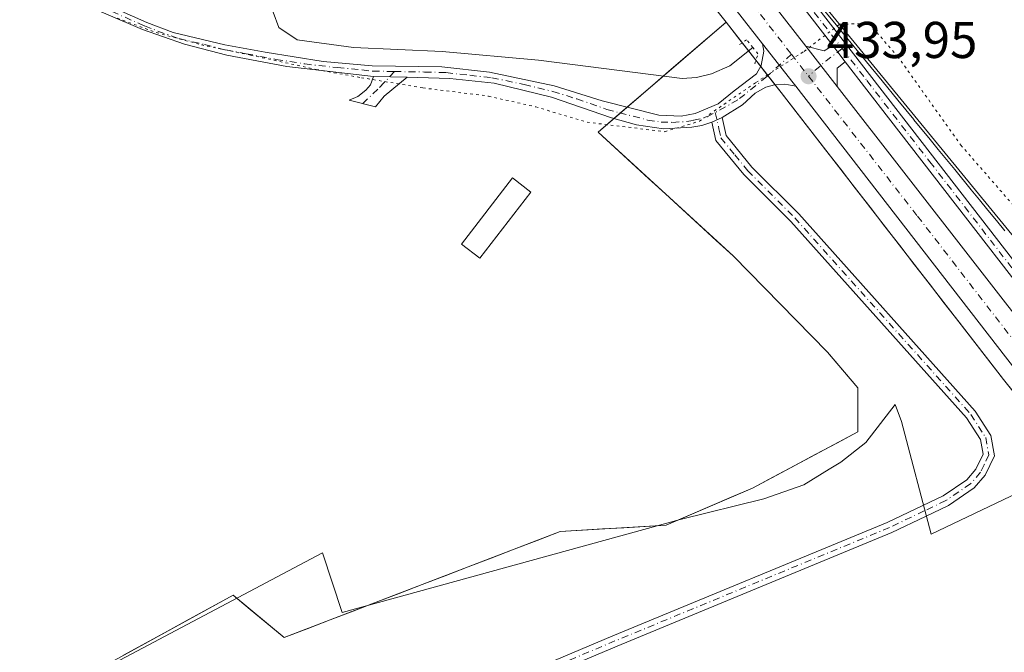
# Model space of a CAD drawing. Units: metres. Extents: x 638242 to 641702, y 4725187 to 4727569.
# Drawn here: x 638778 to 638969, y 4727188 to 4727310 of the extents above; entities that cross this region are included whole.
import ezdxf

# ---------------------------------------------------------------- set-up
doc = ezdxf.new("R2010")
doc.units = ezdxf.units.M
doc.header["$MEASUREMENT"] = 0
doc.linetypes.add('DGN Style 4', pattern=[2.6384748266838614, 1.318413404963828, -0.6592067024819142, 0.001648016756204785, -0.6592067024819142])
doc.linetypes.add('DGN Style 5', pattern=[1.1536117293433497, 0.4944050268614355, -0.6592067024819142])
for name, color, linetype, lineweight in [('Arbolado forestal CxS', 92, 'Continuous', 0), ('Camino Cxs', 7, 'Continuous', 0), ('Camino eje', 30, 'DGN Style 4', 13), ('Carretera de calzada única Cxs', 7, 'Continuous', 13), ('Carretera de calzada única eje', 7, 'DGN Style 4', 0), ('Corriente natural lineal', 142, 'Continuous', 13), ('Cultivos herbáceos CxS', 92, 'Continuous', 0), ('Edificación ligera Cxs', 1, 'Continuous', 0), ('Espacio natural protegido', 121, 'Continuous', 13), ('Espacio natural protegido CxS', 121, 'Continuous', 0), ('Núcleo urbano CxS', 7, 'Continuous', 0), ('Puente lineal', 2, 'DGN Style 5', 0), ('Punto de cota en terreno', 7, 'Continuous', 0), ('Roquedo CxS', 135, 'Continuous', 0), ('Rótulo de punto de cota en terreno', 7, 'Continuous', 0), ('Vía pecuaria eje', 92, 'DGN Style 5', 0)]:
    doc.layers.add(name, color=color, linetype=linetype, lineweight=lineweight)
doc.styles.add('Style-Arial', font='txt')

# ---------------------------------------------------------------- blocks, each defined once
blk = doc.blocks.new('*U6')
at = {"layer": 'Cultivos herbáceos CxS', "color": 92, "linetype": 'Continuous', "lineweight": 0}
blk.add_polyline3d([(638910.0565, 4727316.100500001, 433.2409000000043), (638914.9181000004, 4727309.8848, 433.1772000000056), (638890.1315000001, 4727288.598099999, 432.616399999999), (638916.2653000001, 4727264.647299999, 432.3730000000069), (638934.5069000004, 4727246.023499999, 431.9989999999962), (638940.3909, 4727239.093699999, 432.0249999999942), (638940.3907000005, 4727230.5757, 431.954700000002), (638920.0494999997, 4727219.692100001, 431.8463999999949), (638903.3529000003, 4727212.4977, 431.7657999999938), (638882.8113000002, 4727211.2654, 431.5500999999931), (638829.4029000001, 4727190.725000001, 431.5632000000041), (638819.5433, 4727198.941500001, 431.3359000000055), (638781.3356999997, 4727177.9902, 431.3092999999935), (638759.1505000005, 4727166.8981, 431.1875)], dxfattribs=at)
blk = doc.blocks.new('*U9')
at = {"layer": 'Núcleo urbano CxS', "color": 7, "linetype": 'Continuous', "lineweight": 0}
for points in [[(638987.1596999997, 4727217.6237, 434.1343000000052), (638968.6250999998, 4727240.681700001, 433.7103999999963), (638925.5526999999, 4727296.287500001, 433.353099999993), (638914.9181000004, 4727309.8848, 433.1772000000056), (638910.0565, 4727316.100500001, 433.2409000000043)], [(638933.3897000002, 4727312.822699999, 433.2623000000021), (638936.2225000003, 4727309.3599, 433.4133000000002), (638939.1218999998, 4727305.823100001, 433.4449000000022), (638939.1300999997, 4727305.812899999, 433.4447999999975), (638942.0809000004, 4727302.201500001, 433.3689000000013), (638945.0872999999, 4727298.5253, 433.2783999999957), (638948.1359000001, 4727294.7983, 433.4070000000065), (638951.2385, 4727291.0273, 433.4692000000068), (638951.2534999996, 4727291.0089, 433.4694000000018), (638954.4005000005, 4727287.160900001, 433.5636999999988), (638954.4124999996, 4727287.146299999, 433.5636999999988), (638955.9709000001, 4727285.2315, 433.5518000000012), (638957.5491000004, 4727283.316500001, 433.521900000007), (638957.5888999999, 4727283.267700001, 433.5219999999972), (638959.1542999997, 4727281.3377, 433.5651000000071), (638960.7412999999, 4727279.4165, 433.5978999999934), (638960.7808999997, 4727279.368100001, 433.5982999999979), (638962.3613, 4727277.4243, 433.6022999999987), (638963.9555000003, 4727275.4943, 433.603099999993), (638963.9798999998, 4727275.464500001, 433.603099999993), (638965.5932999998, 4727273.4921, 433.6054000000004), (638967.2187000001, 4727271.518300001, 433.6149000000005), (638967.2477000002, 4727271.483100001, 433.6150999999954), (638968.8542999999, 4727269.509500001, 433.6159999999945)]]:
    blk.add_polyline3d(points, dxfattribs=at)
blk = doc.blocks.new('5PATER')
at = {"layer": 'Roquedo CxS', "linetype": 'Continuous', "lineweight": 0}
h = blk.add_hatch(color=51, dxfattribs=at)
edge = h.paths.add_edge_path()
edge.add_ellipse((0, 0), major_axis=(-0.1095731443231308, -0.1110710700762829), ratio=0.9994222409660322, start_angle=0, end_angle=360)

msp = doc.modelspace()

# ---------------------------------------------------------------- linework, layer by layer
at = {"layer": 'Arbolado forestal CxS', "color": 92, "linetype": 'Continuous', "lineweight": 0}
for points in [[(638968.8542999999, 4727269.509500001, 433.6159999999945), (638967.2477000002, 4727271.483100001, 433.6150999999954), (638967.2187000001, 4727271.518300001, 433.6149000000005), (638965.5932999998, 4727273.4921, 433.6054000000004), (638963.9798999998, 4727275.464500001, 433.603099999993), (638963.9555000003, 4727275.4943, 433.603099999993), (638962.3613, 4727277.4243, 433.6022999999987), (638960.7808999997, 4727279.368100001, 433.5982999999979), (638960.7412999999, 4727279.4165, 433.5978999999934), (638959.1542999997, 4727281.3377, 433.5651000000071), (638957.5888999999, 4727283.267700001, 433.5219999999972), (638957.5491000004, 4727283.316500001, 433.521900000007), (638955.9709000001, 4727285.2315, 433.5518000000012), (638954.4124999996, 4727287.146299999, 433.5636999999988), (638954.4005000005, 4727287.160900001, 433.5636999999988), (638951.2534999996, 4727291.0089, 433.4694000000018), (638951.2385, 4727291.0273, 433.4692000000068), (638948.1359000001, 4727294.7983, 433.4070000000065), (638945.0872999999, 4727298.5253, 433.2783999999957), (638942.0809000004, 4727302.201500001, 433.3689000000013), (638939.1300999997, 4727305.812899999, 433.4447999999975), (638939.1218999998, 4727305.823100001, 433.4449000000022), (638936.2225000003, 4727309.3599, 433.4133000000002), (638933.3897000002, 4727312.822699999, 433.2623000000021)], [(638933.3897000002, 4727312.822699999, 433.2623000000021), (638936.2225000003, 4727309.3599, 433.4133000000002), (638939.1218999998, 4727305.823100001, 433.4449000000022), (638939.1300999997, 4727305.812899999, 433.4447999999975), (638942.0809000004, 4727302.201500001, 433.3689000000013), (638945.0872999999, 4727298.5253, 433.2783999999957), (638948.1359000001, 4727294.7983, 433.4070000000065), (638951.2385, 4727291.0273, 433.4692000000068), (638951.2534999996, 4727291.0089, 433.4694000000018), (638954.4005000005, 4727287.160900001, 433.5636999999988), (638954.4124999996, 4727287.146299999, 433.5636999999988), (638955.9709000001, 4727285.2315, 433.5518000000012), (638957.5491000004, 4727283.316500001, 433.521900000007), (638957.5888999999, 4727283.267700001, 433.5219999999972), (638959.1542999997, 4727281.3377, 433.5651000000071), (638960.7412999999, 4727279.4165, 433.5978999999934), (638960.7808999997, 4727279.368100001, 433.5982999999979), (638962.3613, 4727277.4243, 433.6022999999987), (638963.9555000003, 4727275.4943, 433.603099999993), (638963.9798999998, 4727275.464500001, 433.603099999993), (638965.5932999998, 4727273.4921, 433.6054000000004), (638967.2187000001, 4727271.518300001, 433.6149000000005), (638967.2477000002, 4727271.483100001, 433.6150999999954), (638968.8542999999, 4727269.509500001, 433.6159999999945)], [(638759.1505000005, 4727166.8981, 431.1875), (638781.3356999997, 4727177.9902, 431.3092999999935), (638819.5433, 4727198.941500001, 431.3359000000055), (638829.4029000001, 4727190.725000001, 431.5632000000041), (638882.8113000002, 4727211.2654, 431.5500999999931), (638903.3529000003, 4727212.4977, 431.7657999999938), (638920.0494999997, 4727219.692100001, 431.8463999999949), (638940.3907000005, 4727230.5757, 431.954700000002), (638940.3909, 4727239.093699999, 432.0249999999942), (638934.5069000004, 4727246.023499999, 431.9989999999962), (638916.2653000001, 4727264.647299999, 432.3730000000069), (638890.1315000001, 4727288.598099999, 432.616399999999), (638914.9181000004, 4727309.8848, 433.1772000000056)], [(638798.3169, 4727187.301899999, 431.2424000000028), (638802.5620999997, 4727189.629799999, 431.2692999999999), (638806.8074000003, 4727191.957699999, 431.2814000000071), (638811.0526999999, 4727194.285700001, 431.357600000003), (638815.2980000004, 4727196.613600001, 431.3542000000016), (638819.5433, 4727198.941500001, 431.3359000000055), (638822.8298000004, 4727196.2027, 431.4633000000031), (638826.1163999997, 4727193.4638, 431.5481), (638829.4029000001, 4727190.725000001, 431.5632000000041), (638833.8536, 4727192.436699999, 431.5357999999979), (638838.3043000001, 4727194.148399999, 431.6417999999976), (638842.7549999999, 4727195.860099999, 431.6836000000039), (638847.2056999998, 4727197.571799999, 431.6723999999958), (638851.6563999997, 4727199.283500001, 431.6561999999976), (638856.1070999998, 4727200.995200001, 431.6291000000056), (638860.5577999996, 4727202.706900001, 431.6140000000014), (638865.0085000005, 4727204.418600001, 431.6212999999989), (638869.4592000004, 4727206.1303, 431.6239999999962), (638873.9099000003, 4727207.842, 431.6156000000047), (638878.3606000004, 4727209.5537, 431.5923000000039), (638882.8113000002, 4727211.2654, 431.5500999999931), (638886.9195999998, 4727211.5119, 431.5829999999987), (638891.0279000001, 4727211.758300001, 431.6141999999964), (638895.1363000004, 4727212.004799999, 431.6750000000029), (638899.2446, 4727212.2512, 431.7259999999952), (638903.3529000003, 4727212.4977, 431.7657999999938), (638907.5270999996, 4727214.2963, 431.8119000000006), (638911.7012, 4727216.094900001, 431.8358000000007), (638915.8753000004, 4727217.8935, 431.7746000000043), (638920.0494999997, 4727219.692100001, 431.8463999999949), (638924.1177000003, 4727221.868799999, 431.8515000000043), (638928.1859999998, 4727224.045499999, 431.8509999999952), (638932.2542000003, 4727226.222300001, 431.9385000000038), (638936.3224999999, 4727228.399, 431.9900000000052), (638940.3907000005, 4727230.5757, 431.954700000002), (638940.3908000002, 4727234.8347, 431.9664000000049), (638940.3909, 4727239.093699999, 432.0249999999942), (638937.4489000002, 4727242.558599999, 432.0311999999976), (638934.5069000004, 4727246.023499999, 431.9989999999962), (638931.4665999999, 4727249.127499999, 431.9391999999935), (638928.4264000002, 4727252.2314, 432.0028000000021), (638925.3860999999, 4727255.3354, 432.1141000000061), (638922.3458000004, 4727258.439400001, 432.1205999999948), (638919.3055999996, 4727261.543299999, 432.1742999999988), (638916.2653000001, 4727264.647299999, 432.3730000000069), (638912.9985999997, 4727267.641100001, 432.6037999999971), (638909.7319, 4727270.635, 432.5996000000014), (638906.4650999998, 4727273.628799999, 432.6046000000061), (638903.1984000001, 4727276.6227, 432.5335000000051), (638899.9316999996, 4727279.616599999, 432.4799000000058), (638896.665, 4727282.610400001, 432.4992999999959), (638893.3981999997, 4727285.6043, 432.5301000000036), (638890.1315000001, 4727288.598099999, 432.616399999999), (638893.6723999997, 4727291.6391, 432.5622000000003), (638897.2133999999, 4727294.680000001, 432.5106999999989), (638900.7543000003, 4727297.721000001, 432.4266999999964), (638904.2953000005, 4727300.7619, 432.7333999999974), (638907.8361999998, 4727303.8029, 432.9554000000062), (638911.3772, 4727306.843800001, 432.9902000000002), (638914.9181000004, 4727309.8848, 433.1772000000056), (638917.5767999999, 4727306.485500001, 433.0788999999932), (638920.2353999997, 4727303.086200001, 433.1447000000044), (638922.8941000003, 4727299.686799999, 433.3044999999984), (638925.5526999999, 4727296.287500001, 433.353099999993), (638928.4242000004, 4727292.580399999, 433.1869000000006), (638931.2956999998, 4727288.873400001, 433.1165000000037), (638934.1672, 4727285.166300001, 433.0810999999958), (638937.0387000004, 4727281.4593, 433.1950999999972), (638939.9101999998, 4727277.7522, 433.1968000000052), (638942.7817000002, 4727274.0452, 433.1570999999968), (638945.6531999996, 4727270.338099999, 433.3165000000009), (638948.5246000001, 4727266.631100001, 433.4413999999961), (638951.3960999995, 4727262.924000001, 433.6334999999963), (638954.2675999999, 4727259.217, 433.5604000000022), (638957.1391000003, 4727255.5099, 433.5853000000062), (638960.0105999997, 4727251.8029, 433.5953000000009), (638962.8821, 4727248.095799999, 433.7669000000024), (638965.7536000004, 4727244.388800001, 433.7179999999935), (638968.6250999998, 4727240.681700001, 433.7103999999963), (638971.7142000003, 4727236.8387, 433.8793000000006)], [(638914.9181000004, 4727309.8848, 433.1772000000056), (638925.5526999999, 4727296.287500001, 433.353099999993), (638968.6250999998, 4727240.681700001, 433.7103999999963), (638987.1596999997, 4727217.6237, 434.1343000000052), (638987.1816999996, 4727217.596100001, 434.132500000007), (638992.2468999998, 4727211.2784, 432.8595999999961)]]:
    msp.add_polyline3d(points, dxfattribs=at)
at = {"layer": 'Camino Cxs', "color": 7, "linetype": 'Continuous', "lineweight": 0, "extrusion": (-0.7660266779327437, -0.5946717914596662, 0.2440667718831794), "elevation": -3300520.82283237, "flags": 128}
msp.add_lwpolyline([(-3342371.98004476, 831115.2779436236), (-3342362.359517908, 831115.4202471045), (-3342361.546238489, 831115.4170504321)], dxfattribs=at)
at = {"layer": 'Camino Cxs', "color": 7, "linetype": 'Continuous', "lineweight": 0, "extrusion": (-0.6501364570282567, -0.6721297889431128, 0.354350298515512), "elevation": -3592599.798303226, "flags": 128}
msp.add_lwpolyline([(-2827412.362485789, 1361841.697979936), (-2827409.18466214, 1361846.917457449), (-2827408.714800514, 1361852.244087814)], dxfattribs=at)
at = {"layer": 'Camino Cxs', "color": 7, "linetype": 'Continuous', "lineweight": 0, "extrusion": (-0.01167990875056861, 0.01502802097966266, 0.9998188527513437), "elevation": 64016.04717537372, "flags": 128}
msp.add_lwpolyline([(638897.9005978685, 4726869.167149359), (638891.8288124362, 4726876.97803142)], dxfattribs=at)
at = {"layer": 'Camino Cxs', "color": 7, "linetype": 'Continuous', "lineweight": 0, "extrusion": (0.78109842174547, 0.6237873672225017, 0.02783120623249471), "elevation": 3447917.342087606, "flags": 128}
msp.add_lwpolyline([(3295207.286839465, -95550.11730464757), (3295205.653229222, -95548.76448061355), (3295203.323089581, -95547.65745179149)], dxfattribs=at)
msp.add_lwpolyline([(3295207.286839465, -95550.11730464757), (3295205.653229222, -95548.76448061355), (3295203.323089581, -95547.65745179149)], dxfattribs=at)
at = {"layer": 'Camino Cxs', "color": 7, "linetype": 'Continuous', "lineweight": 0, "extrusion": (-0.7115304831062065, -0.6165548632723934, 0.3370229549834977), "elevation": -3369113.674449833, "flags": 128}
msp.add_lwpolyline([(-3154211.995000787, 1206502.396368072), (-3154212.093576456, 1206496.485777418), (-3154209.380454714, 1206489.510073857)], dxfattribs=at)
at = {"layer": 'Camino Cxs', "color": 7, "linetype": 'Continuous', "lineweight": 0, "extrusion": (0.1138330191926169, -0.002793448323949497, 0.9934959689842506), "elevation": 59947.18335579031, "flags": 128}
msp.add_lwpolyline([(4741549.120947542, -519233.0808022731), (4741549.120947542, -519239.6454619172)], dxfattribs=at)
msp.add_lwpolyline([(4741549.120947542, -519233.0808022731), (4741549.120947542, -519239.6454619172)], dxfattribs=at)
at = {"layer": 'Camino Cxs', "color": 7, "linetype": 'Continuous', "lineweight": 0, "extrusion": (-0.02097236307513486, -0.009850655386147768, 0.9997315262486766), "elevation": -59533.87326396967, "flags": 128}
msp.add_lwpolyline([(-4007184.121621954, 2587356.897977953), (-4007184.121621954, 2587359.086098262)], dxfattribs=at)
msp.add_lwpolyline([(-4007184.121621954, 2587356.897977953), (-4007184.121621954, 2587359.086098262)], dxfattribs=at)
at = {"layer": 'Camino Cxs', "color": 7, "linetype": 'Continuous', "lineweight": 0}
for points in [[(639001.7547000004, 4727225.684900001, 439.5549000000028), (639000.1952999998, 4727224.155300001, 439.1831999999995), (638987.0201000003, 4727238.8301, 441.3537000000069), (638946.3501000004, 4727291.360099999, 450.9179000000004), (638937.9600999998, 4727302.2301, 449.0528000000049), (638936.5301000001, 4727304.0701, 447.9462000000058), (638935.5401, 4727305.370100001, 446.5939000000071), (638916.6601, 4727329.860099999, 434.0617999999959), (638881.6801000005, 4727373.420100001, 433.0084000000061), (638860.4801000003, 4727397.4901, 433.6196000000054), (638862.2401000002, 4727399.130100001, 433.6270999999979), (638869.3501000004, 4727390.7301, 433.9695999999968), (638883.3400999998, 4727374.840100001, 432.9480999999942), (638888.5000999998, 4727368.590100001, 432.9150999999983), (638918.3800999997, 4727331.210100001, 434.5935999999929), (638938.0000999998, 4727305.770099999, 452.045100000003), (638986.6901000004, 4727242.8301, 447.399900000004), (638988.7001, 4727240.2301, 446.1736999999994)], [(638937.9600999998, 4727302.2301, 449.0528000000049), (638936.3901000004, 4727301.0001, 443.4879999999976), (638936.3901000004, 4727297.4101, 436.9204000000027), (638930.3201000001, 4727305.220100001, 436.7320999999939), (638933.8901000004, 4727304.340100001, 441.6128999999929), (638935.5401, 4727305.370100001, 446.5939000000071), (638936.5301000001, 4727304.0701, 447.9462000000058)], [(638853.2200999996, 4727299.220100001, 432.8739999999962), (638848.7801000001, 4727295.590100001, 433.3377000000037), (638847.0601000005, 4727293.4901, 433.4318000000058), (638842.0000999998, 4727294.800100001, 433.0046000000002), (638843.6300999997, 4727295.5101, 433.0687999999937), (638845.2200999996, 4727296.690099999, 433.0129000000015), (638846.1201, 4727297.770099999, 432.9894000000059), (638846.7001, 4727299.380100001, 433.6214999999939)]]:
    msp.add_polyline3d(points, close=True, dxfattribs=at)
for points in [[(638935.5401, 4727305.370100001, 446.5939000000071), (638916.6601, 4727329.860099999, 434.0617999999959), (638881.6801000005, 4727373.420100001, 433.0084000000061), (638860.4801000003, 4727397.4901, 433.6196000000054), (638862.2401000002, 4727399.130100001, 433.6270999999979), (638869.3501000004, 4727390.7301, 433.9695999999968), (638883.3400999998, 4727374.840100001, 432.9480999999942), (638888.5000999998, 4727368.590100001, 432.9150999999983), (638918.3800999997, 4727331.210100001, 434.5935999999929), (638938.0000999998, 4727305.770099999, 452.045100000003), (638986.6901000004, 4727242.8301, 447.399900000004), (638988.7001, 4727240.2301, 446.1736999999994), (639001.7547000004, 4727225.684900001, 439.5549000000028)], [(638740.0800999999, 4727340.8301, 433.4250999999931), (638746.7401000002, 4727335.960100001, 433.2660999999935), (638750.9801000003, 4727333.3101, 433.297900000005), (638768.4401000004, 4727325.040100001, 433.5519000000059), (638802.8400999998, 4727309.850099999, 433.9318000000058), (638807.9600999998, 4727307.860099999, 433.3619999999937), (638817.9301000005, 4727305.5101, 433.4765000000043), (638825.7401000002, 4727304.050100001, 439.7204000000056), (638836.9200999998, 4727302.300100001, 440.9686999999976), (638846.4101, 4727301.4301, 434.8426000000036), (638859.9301000005, 4727301.2501, 432.4962999999989), (638869.1401000004, 4727300.200099999, 432.530899999998), (638881.6801000005, 4727297.5801, 432.519100000005), (638890.9600999998, 4727294.6601, 432.5690000000032), (638901.8701, 4727291.850099999, 432.6984999999986), (638906.2401000002, 4727291.720100001, 432.7277999999933), (638908.9501, 4727292.190099999, 432.751900000003), (638913.4001000002, 4727294.050100001, 432.8619999999937), (638916.4700999996, 4727296.5801, 433.0724000000046), (638920.7977, 4727299.880700001, 433.3435000000027), (638921.6957, 4727301.496900001, 433.4606000000058), (638922.2345000004, 4727304.2807, 433.5760000000009), (638921.9932000004, 4727305.7082, 433.5835999999982)], [(638846.7001, 4727299.380100001, 433.6214999999939), (638829.8901000004, 4727301.3101, 441.0587999999989), (638818.3201000001, 4727303.5101, 433.8347000000067), (638810.1001000004, 4727305.610099999, 433.5890000000073), (638801.9801000003, 4727308.460100001, 434.0142999999953), (638780.2801000001, 4727317.8101, 433.7001000000019), (638758.0800999999, 4727327.600099999, 433.8221000000049), (638747.5301000001, 4727332.940099999, 433.1741999999941), (638743.3300999999, 4727335.640100001, 433.2697000000044), (638737.1300999997, 4727340.5601, 433.4131000000052)], [(638768.4401000004, 4727325.040100001, 433.5519000000059), (638802.8400999998, 4727309.850099999, 433.9318000000058), (638807.9600999998, 4727307.860099999, 433.3619999999937), (638817.9301000005, 4727305.5101, 433.4765000000043), (638825.7401000002, 4727304.050100001, 439.7204000000056), (638836.9200999998, 4727302.300100001, 440.9686999999976), (638846.4101, 4727301.4301, 434.8426000000036), (638859.9301000005, 4727301.2501, 432.4962999999989), (638869.1401000004, 4727300.200099999, 432.530899999998), (638881.6801000005, 4727297.5801, 432.519100000005), (638890.9600999998, 4727294.6601, 432.5690000000032), (638901.8701, 4727291.850099999, 432.6984999999986), (638906.2401000002, 4727291.720100001, 432.7277999999933), (638908.9501, 4727292.190099999, 432.751900000003), (638913.4001000002, 4727294.050100001, 432.8619999999937), (638916.4700999996, 4727296.5801, 433.0724000000046), (638920.7977, 4727299.880700001, 433.3435000000027), (638921.6957, 4727301.496900001, 433.4606000000058), (638922.2345000004, 4727304.2807, 433.5760000000009), (638921.9932000004, 4727305.708100001, 433.5835999999982), (638927.9200999998, 4727298.130100001, 433.7216000000044), (638928.4181000004, 4727297.4871, 433.7185000000027), (638926.2753, 4727297.905099999, 433.5767999999953), (638924.2999, 4727297.725500001, 433.4354000000022), (638922.5937000001, 4727297.276500001, 433.2819000000018), (638920.5283000004, 4727296.109099999, 433.1054000000004), (638918.0900999998, 4727293.9101, 432.874100000001), (638914.1300999997, 4727291.450099999, 432.7010000000009), (638912.1501000002, 4727290.520099999, 432.6502999999939), (638910.2100999998, 4727289.870100001, 432.6252999999998), (638908.2600999996, 4727289.5801, 432.6147999999957), (638902.7901, 4727289.2601, 432.5853000000062), (638897.5900999998, 4727290.030099999, 432.5911999999954), (638892.7701000003, 4727291.360099999, 432.6315999999933), (638881.1201, 4727295.380100001, 432.6772000000056), (638870.0401, 4727298.050100001, 432.6903000000021), (638861.4700999996, 4727299.0101, 432.6267999999982), (638853.2200999996, 4727299.220100001, 432.8739999999962), (638846.7001, 4727299.380100001, 433.6214999999939), (638829.8901000004, 4727301.3101, 441.0587999999989), (638818.3201000001, 4727303.5101, 433.8347000000067), (638810.1001000004, 4727305.610099999, 433.5890000000073), (638801.9801000003, 4727308.460100001, 434.0142999999953), (638780.2801000001, 4727317.8101, 433.7001000000019)], [(639000.1952999998, 4727224.155300001, 439.1831999999995), (638987.0201000003, 4727238.8301, 441.3537000000069), (638946.3501000004, 4727291.360099999, 450.9179000000004), (638937.9600999998, 4727302.2301, 449.0528000000049)], [(638853.2200999996, 4727299.220100001, 432.8739999999962), (638848.7801000001, 4727295.590100001, 433.3377000000037), (638847.0601000005, 4727293.4901, 433.4318000000058), (638842.0000999998, 4727294.800100001, 433.0046000000002), (638843.6300999997, 4727295.5101, 433.0687999999937), (638845.2200999996, 4727296.690099999, 433.0129000000015), (638846.1201, 4727297.770099999, 432.9894000000059), (638846.7001, 4727299.380100001, 433.6214999999939)], [(638912.1501000002, 4727290.520099999, 432.6502999999939), (638910.2100999998, 4727289.870100001, 432.6252999999998), (638908.2600999996, 4727289.5801, 432.6147999999957), (638902.7901, 4727289.2601, 432.5853000000062), (638897.5900999998, 4727290.030099999, 432.5911999999954), (638892.7701000003, 4727291.360099999, 432.6315999999933), (638881.1201, 4727295.380100001, 432.6772000000056), (638870.0401, 4727298.050100001, 432.6903000000021), (638861.4700999996, 4727299.0101, 432.6267999999982), (638853.2200999996, 4727299.220100001, 432.8739999999962)], [(638928.4182000002, 4727297.487199999, 433.7185000000027), (638926.2753, 4727297.905099999, 433.5767999999953), (638924.2999, 4727297.725500001, 433.4354000000022), (638922.5937000001, 4727297.276500001, 433.2819000000018), (638920.5283000004, 4727296.109099999, 433.1054000000004), (638918.0900999998, 4727293.9101, 432.874100000001), (638914.1300999997, 4727291.450099999, 432.7010000000009)], [(638914.1300999997, 4727291.450099999, 432.7010000000009), (638914.9101, 4727287.950099999, 432.5578999999998), (638919.9001000002, 4727281.840100001, 432.4738000000071), (638928.9700999996, 4727272.7501, 432.3723999999929), (638963.1401000004, 4727234.5801, 433.4263000000064), (638966.1601, 4727229.860099999, 434.3853999999993), (638966.8501000004, 4727225.950099999, 432.757700000002), (638965.0401, 4727222.1501, 432.4667000000045), (638962.9401000004, 4727219.700099999, 432.6091000000015), (638957.9501, 4727216.3201, 432.5550999999978), (638953.4801000003, 4727214.190099999, 432.9569000000047), (638946.9600999998, 4727211.0701, 432.8689000000013), (638893.8300999999, 4727189.100099999, 432.545499999993), (638801.4801000003, 4727150.090100001, 431.8092000000034), (638768.7801000001, 4727137.690099999, 431.5862000000052)], [(638800.6901000004, 4727152.0601, 431.5262999999978), (638893.0100999996, 4727191.0601, 432.9572000000044), (638946.0900999998, 4727213.0101, 432.8824000000022), (638953.0100999996, 4727216.3201, 432.8074999999953), (638956.8901000004, 4727218.170100001, 432.6073999999935), (638961.5100999996, 4727221.300100001, 432.5599999999977), (638963.2401000002, 4727223.3201, 432.4248999999982), (638964.6401000004, 4727226.2501, 432.6624000000011), (638964.1401000004, 4727229.0701, 433.1827999999951), (638961.4401000004, 4727233.290100001, 433.241200000004), (638927.4200999998, 4727271.290100001, 432.5749000000069), (638918.3201000001, 4727280.4101, 432.5212999999931), (638912.9401000004, 4727286.9901, 432.5158999999985), (638912.1501000002, 4727290.520099999, 432.6502999999939), (638914.1300999997, 4727291.450099999, 432.7010000000009), (638914.9101, 4727287.950099999, 432.5578999999998), (638919.9001000002, 4727281.840100001, 432.4738000000071), (638928.9700999996, 4727272.7501, 432.3723999999929), (638963.1401000004, 4727234.5801, 433.4263000000064), (638966.1601, 4727229.860099999, 434.3853999999993), (638966.8501000004, 4727225.950099999, 432.757700000002), (638965.0401, 4727222.1501, 432.4667000000045), (638962.9401000004, 4727219.700099999, 432.6091000000015), (638957.9501, 4727216.3201, 432.5550999999978), (638953.4801000003, 4727214.190099999, 432.9569000000047), (638946.9600999998, 4727211.0701, 432.8689000000013), (638893.8300999999, 4727189.100099999, 432.545499999993), (638801.4801000003, 4727150.090100001, 431.8092000000034)], [(638767.9600999998, 4727139.6501, 431.4138999999996), (638800.6901000004, 4727152.0601, 431.5262999999978), (638893.0100999996, 4727191.0601, 432.9572000000044), (638946.0900999998, 4727213.0101, 432.8824000000022), (638953.0100999996, 4727216.3201, 432.8074999999953), (638956.8901000004, 4727218.170100001, 432.6073999999935), (638961.5100999996, 4727221.300100001, 432.5599999999977), (638963.2401000002, 4727223.3201, 432.4248999999982), (638964.6401000004, 4727226.2501, 432.6624000000011), (638964.1401000004, 4727229.0701, 433.1827999999951), (638961.4401000004, 4727233.290100001, 433.241200000004), (638927.4200999998, 4727271.290100001, 432.5749000000069), (638918.3201000001, 4727280.4101, 432.5212999999931), (638912.9401000004, 4727286.9901, 432.5158999999985), (638912.1501000002, 4727290.520099999, 432.6502999999939)]]:
    msp.add_polyline3d(points, dxfattribs=at)
at = {"layer": 'Camino eje', "color": 30, "linetype": 'DGN Style 4', "lineweight": 13, "extrusion": (-0.7319258203372164, 0.6776185335453262, 0.07153821719594634), "elevation": 2735686.786566555, "flags": 128}
msp.add_lwpolyline([(-3902992.250654466, -195757.0526985537), (-3902988.402996378, -195766.9175737504), (-3902983.898551067, -195773.2012734722)], dxfattribs=at)
at = {"layer": 'Camino eje', "color": 30, "linetype": 'DGN Style 4', "lineweight": 13}
for points in [[(638861.3601000002, 4727398.3101, 433.6388000000007), (638864.9151, 4727394.110099999, 434.5031000000017), (638882.5100999996, 4727374.130100001, 432.9600999999967), (638885.0900999998, 4727371.005100001, 432.9771999999939), (638893.2849000003, 4727360.800100001, 433.0069999999978), (638908.2248999998, 4727342.110099999, 433.1634999999952), (638917.5201000003, 4727330.5351, 434.3093999999983), (638926.9600999998, 4727318.290100001, 435.9790000000066), (638937.3919000003, 4727304.7641, 450.6598999999987)], [(638737.0916999998, 4727341.853900001, 433.443299999999), (638738.6051000003, 4727340.6951, 433.4184999999998), (638741.7050999999, 4727338.235099999, 433.3398000000016), (638745.0351, 4727335.800100001, 433.2673999999971), (638747.1350999996, 4727334.450099999, 433.2207000000053), (638749.2550999997, 4727333.1251, 433.235799999995), (638754.5301000001, 4727330.4551, 434.1245999999956), (638763.2600999996, 4727326.3201, 433.4287999999942), (638774.3601000002, 4727321.425100001, 433.883600000001), (638782.7509000005, 4727317.719900001, 433.4372000000003), (638793.6009000001, 4727313.0449, 433.5424999999959), (638802.4101, 4727309.155099999, 434.0017999999982), (638804.9700999996, 4727308.1601, 433.7042999999976), (638809.0301000001, 4727306.735099999, 433.4616999999998), (638814.0151000004, 4727305.5601, 433.3589000000065), (638818.1250999998, 4727304.5101, 433.6704000000027), (638822.0301000001, 4727303.780099999, 434.789499999999), (638827.8151000004, 4727302.6801, 441.1656999999978), (638833.4051000001, 4727301.8051, 443.1399999999995), (638839.7089000001, 4727301.081300001, 438.5103999999993), (638844.4537000004, 4727300.646299999, 435.896900000007), (638846.5551000005, 4727300.405099999, 434.2044000000024), (638850.7577000001, 4727300.333699999, 433.0035000000062)], [(638937.3919000003, 4727304.7641, 450.6598999999987), (638942.1750999996, 4727298.565099999, 451.5163999999932), (638954.3475000003, 4727282.8301, 454.4915000000037), (638971.3576999997, 4727260.8595, 448.1598999999987), (638983.5302999998, 4727245.124500001, 442.7366000000038), (638987.8601000002, 4727239.530099999, 443.835500000001), (639000.9753000002, 4727224.920100001, 439.3653999999952)], [(638927.5513000004, 4727303.686699999, 433.8393999999971), (638922.7732999995, 4727299.3419, 433.4121000000014), (638917.2059000004, 4727294.8519, 432.9419999999955), (638912.8255000003, 4727292.396299999, 432.7366000000038)], [(638850.7577000001, 4727300.333699999, 433.0035000000062), (638848.7805000005, 4727298.174500001, 432.8772999999928), (638847.5232999995, 4727296.917300001, 432.7427000000025), (638844.6045000004, 4727294.125700001, 433.0543999999937)], [(638850.7577000001, 4727300.333699999, 433.0035000000062), (638856.5751, 4727300.235099999, 432.6937000000034), (638860.7001, 4727300.130100001, 432.5760000000009), (638865.3051000005, 4727299.6051, 432.5525999999954), (638869.5900999998, 4727299.1251, 432.6089000000065), (638875.8601000002, 4727297.815099999, 432.5783999999985), (638881.4001000002, 4727296.4801, 432.5915999999997), (638886.0401, 4727295.020099999, 432.616599999994), (638891.8651000002, 4727293.0101, 432.5758999999962), (638894.2751000002, 4727292.345100001, 432.604800000001), (638899.7301000003, 4727290.940099999, 432.6339000000008), (638902.3300999999, 4727290.5551, 432.6450999999943), (638904.5151000004, 4727290.4901, 432.6532000000007), (638907.2500999998, 4727290.6501, 432.6750999999931), (638908.6051000003, 4727290.8851, 432.6842999999935), (638911.2792999997, 4727291.5295, 432.7026999999944), (638912.8255000003, 4727292.396299999, 432.7366000000038)], [(638912.8255000003, 4727292.396299999, 432.7366000000038), (638913.5301000001, 4727289.235099999, 432.5993000000017), (638913.9250999996, 4727287.470100001, 432.5270000000019), (638916.6151000002, 4727284.1801, 432.4851999999955), (638919.1101000002, 4727281.1251, 432.4894000000059), (638928.1951000001, 4727272.020099999, 432.4351000000024), (638962.2901, 4727233.9351, 432.9600999999967), (638965.1501000002, 4727229.465100001, 433.7149999999965), (638965.7451, 4727226.100099999, 432.7118999999948), (638964.8400999998, 4727224.200099999, 432.5255000000034), (638964.1401000004, 4727222.735099999, 432.4081000000006), (638962.2251000004, 4727220.5001, 432.5191999999952), (638957.4200999998, 4727217.245100001, 432.4046999999992), (638953.2451, 4727215.255100001, 432.8830000000017), (638946.5251000002, 4727212.040100001, 432.7342999999965), (638893.4200999998, 4727190.0801, 432.7464999999939), (638801.0850999998, 4727151.075099999, 431.6578000000009), (638768.3701, 4727138.670100001, 431.4790999999968)]]:
    msp.add_polyline3d(points, dxfattribs=at)
at = {"layer": 'Carretera de calzada única Cxs', "color": 7, "linetype": 'Continuous', "lineweight": 13, "extrusion": (0.7389088662945857, 0.5995837851611884, 0.3074296210241166), "elevation": 3306661.100330124, "flags": 128}
msp.add_lwpolyline([(3268343.61479301, -1067846.918579894), (3268285.218059809, -1067847.104062673), (3268233.337058997, -1067843.62654957)], dxfattribs=at)
at = {"layer": 'Carretera de calzada única Cxs', "color": 7, "linetype": 'Continuous', "lineweight": 13, "extrusion": (0.6606720888730979, 0.5193952277903098, 0.5419787711088965), "elevation": 2877692.946126079, "flags": 128}
msp.add_lwpolyline([(3321480.111520494, -1855341.999944946), (3321526.426241293, -1855342.21401167), (3321585.299286328, -1855340.444004714)], dxfattribs=at)
at = {"layer": 'Carretera de calzada única Cxs', "color": 7, "linetype": 'Continuous', "lineweight": 13, "extrusion": (-0.7660266779327437, -0.5946717914596662, 0.2440667718831794), "elevation": -3300520.82283237, "flags": 128}
msp.add_lwpolyline([(-3342371.98004476, 831115.2779436236), (-3342362.359517908, 831115.4202471045), (-3342361.546238489, 831115.4170504321)], dxfattribs=at)
at = {"layer": 'Carretera de calzada única Cxs', "color": 7, "linetype": 'Continuous', "lineweight": 13, "extrusion": (-0.01167990875056861, 0.01502802097966266, 0.9998188527513437), "elevation": 64016.04717537372, "flags": 128}
msp.add_lwpolyline([(638897.9005978685, 4726869.167149359), (638891.8288124362, 4726876.97803142)], dxfattribs=at)
at = {"layer": 'Carretera de calzada única Cxs', "color": 7, "linetype": 'Continuous', "lineweight": 13, "extrusion": (0.3759585489292033, 0.3085511827939731, 0.8737570240538775), "elevation": 1699202.796656477, "flags": 128}
msp.add_lwpolyline([(3248764.06273126, -3051746.040074197), (3248793.621850964, -3051746.384261785), (3248863.097486126, -3051748.625593264)], dxfattribs=at)
at = {"layer": 'Carretera de calzada única Cxs', "color": 7, "linetype": 'Continuous', "lineweight": 13, "extrusion": (-0.7816180845520434, -0.612443633365127, 0.1182622756914354), "elevation": -3394555.768018958, "flags": 128}
msp.add_lwpolyline([(-3326976.030583923, 404725.0112865512), (-3326911.526853132, 404723.1411627586), (-3326882.093135945, 404725.9998237158)], dxfattribs=at)
at = {"layer": 'Carretera de calzada única Cxs', "color": 7, "linetype": 'Continuous', "lineweight": 13}
msp.add_polyline3d([(638898.4600999998, 4727346.1801, 433.4229999999953), (638930.3201000001, 4727305.220100001, 436.7320999999939), (638936.3901000004, 4727297.4101, 436.9204000000027), (638976.0000999998, 4727246.5001, 435.0633999999991), (638994.4200999998, 4727223.540100001, 437.9020000000019), (638989.5000999998, 4727219.5001, 434.9759999999952), (638970.9801000003, 4727242.540100001, 434.8086000000039), (638928.4181000004, 4727297.4871, 433.7185000000027), (638927.9200999998, 4727298.130100001, 433.7216000000044), (638921.9932000004, 4727305.708100001, 433.5835999999982), (638893.4600999998, 4727342.190099999, 433.4036999999954)], dxfattribs=at)
at = {"layer": 'Carretera de calzada única eje', "color": 7, "linetype": 'DGN Style 4', "lineweight": 0, "extrusion": (-0.08032476277696103, 0.1032643223008736, 0.9914052714327104), "elevation": 437270.218195775, "flags": 128}
msp.add_lwpolyline([(-3406785.144789723, -3310323.018050254), (-3406785.144789723, -3310317.565793301)], dxfattribs=at)
at = {"layer": 'Carretera de calzada única eje', "color": 7, "linetype": 'DGN Style 4', "lineweight": 0}
for points in [[(638840.7500999998, 4727411.590100001, 433.3368999999948), (638852.6601, 4727397.2601, 433.3638000000064), (638860.6201, 4727387.690099999, 433.7219000000041), (638879.0301000001, 4727365.050100001, 433.3794999999955), (638895.9600999998, 4727344.1801, 433.4842999999965), (638913.1901000004, 4727322.1501, 433.6059999999998), (638927.5513000004, 4727303.686699999, 433.8393999999971)], [(638930.8701, 4727299.420100001, 434.5527000000002), (638951.9600999998, 4727272.3101, 435.4474000000046), (638973.4801000003, 4727244.5101, 434.631899999993), (638982.7100999998, 4727233.040100001, 434.7556999999942), (638991.9552999996, 4727221.516100001, 435.9033999999957)]]:
    msp.add_polyline3d(points, dxfattribs=at)
at = {"layer": 'Corriente natural lineal', "color": 142, "linetype": 'Continuous', "lineweight": 13}
msp.add_polyline3d([(638920.1001000004, 4727305.0001, 433.241200000004), (638915.6401000004, 4727301.4101, 432.853099999993), (638912.0701000001, 4727299.860099999, 432.6864999999962), (638909.2100999998, 4727299.1601, 432.686600000001), (638906.4200999998, 4727298.970100001, 432.671199999997), (638878.6101000002, 4727302.5101, 432.5283999999957), (638859.9801000003, 4727304.210100001, 432.4415000000009), (638842.8201000001, 4727305.0101, 432.4569999999949), (638831.9301000005, 4727306.450099999, 432.4786000000022), (638828.3701, 4727308.840100001, 432.4627000000037), (638827.2500999998, 4727311.8101, 432.5197000000044), (638830.2801000001, 4727323.800100001, 432.6085000000021), (638830.8901000004, 4727328.860099999, 432.6910000000062), (638830.5500999996, 4727335.8201, 432.5383000000002), (638829.5301000001, 4727342.390100001, 432.2926000000007), (638825.0800999999, 4727352.6601, 432.1523000000016), (638816.0701000001, 4727365.6801, 432.4544000000024), (638810.6901000004, 4727372.2601, 432.2850999999937), (638804.1792000001, 4727381.806399999, 432.8070000000008)], dxfattribs=at)
at = {"layer": 'Cultivos herbáceos CxS', "color": 92, "linetype": 'Continuous', "lineweight": 0}
for points in [[(638910.0565, 4727316.100500001, 433.2409000000043), (638914.9181000004, 4727309.8848, 433.1772000000056)], [(638759.1505000005, 4727166.8981, 431.1875), (638781.3356999997, 4727177.9902, 431.3092999999935), (638819.5433, 4727198.941500001, 431.3359000000055), (638829.4029000001, 4727190.725000001, 431.5632000000041), (638882.8113000002, 4727211.2654, 431.5500999999931), (638903.3529000003, 4727212.4977, 431.7657999999938), (638920.0494999997, 4727219.692100001, 431.8463999999949), (638940.3907000005, 4727230.5757, 431.954700000002), (638940.3909, 4727239.093699999, 432.0249999999942), (638934.5069000004, 4727246.023499999, 431.9989999999962), (638916.2653000001, 4727264.647299999, 432.3730000000069), (638890.1315000001, 4727288.598099999, 432.616399999999), (638914.9181000004, 4727309.8848, 433.1772000000056)]]:
    msp.add_polyline3d(points, dxfattribs=at)
at = {"layer": 'Edificación ligera Cxs', "color": 1, "linetype": 'Continuous', "lineweight": 0}
msp.add_polyline3d([(638877.1300999997, 4727277.0001, 432.6496000000043), (638867.2600999996, 4727264.170100001, 432.734500000006), (638863.7301000003, 4727266.890100001, 433.4404000000068), (638873.6001000004, 4727279.720100001, 433.665599999993), (638877.1300999997, 4727277.0001, 432.6496000000043)], dxfattribs=at)
msp.add_3dface([(638877.1300999997, 4727277.0001, 433.665599999993), (638867.2600999996, 4727264.170100001, 433.665599999993), (638863.7301000003, 4727266.890100001, 433.665599999993), (638873.6001000004, 4727279.720100001, 433.665599999993)], dxfattribs=at)
at = {"layer": 'Espacio natural protegido', "color": 121, "linetype": 'Continuous', "lineweight": 13, "flags": 128}
for points in [[(638932.3185000008, 4727315.068899999), (638985.5181000008, 4727250.1322), (638996.3189000003, 4727236.948899998), (638978.712100002, 4727223.028199999), (638976.2525000006, 4727221.0836)], [(638976.2525000006, 4727221.0836), (638975.5758000005, 4727220.760700002), (638954.5941000021, 4727210.747799999), (638948.8425000006, 4727232.583499999), (638947.6475999998, 4727235.886500001), (638941.9694000002, 4727228.486600001), (638937.0923000005, 4727224.693700001), (638934.8323000007, 4727223.318799999), (638929.9372000007, 4727220.340900003), (638922.235100002, 4727217.626000001), (638906.0580000014, 4727213.610100001), (638840.6435000009, 4727195.575900001), (638836.8147000007, 4727207.168800003), (638794.3091000011, 4727184.615400001), (638791.1251000008, 4727183.167499999), (638788.2910000006, 4727180.032500001), (638762.4806000014, 4727165.088900001)]]:
    msp.add_lwpolyline(points, dxfattribs=at)
at = {"layer": 'Espacio natural protegido CxS', "color": 121, "linetype": 'Continuous', "lineweight": 0, "flags": 128}
for points in [[(638985.5181000002, 4727250.132200001), (638932.3185000003, 4727315.0689)], [(638762.4806000009, 4727165.0889), (638788.2910000001, 4727180.032500001), (638791.1251000002, 4727183.1675), (638794.3091000004, 4727184.6154), (638836.8147000001, 4727207.168800001), (638840.6435000004, 4727195.5759), (638906.0580000008, 4727213.6101), (638922.2350999992, 4727217.626), (638929.9372000003, 4727220.340900001), (638934.8323000001, 4727223.3188), (638937.0922999999, 4727224.693700001), (638941.9693999996, 4727228.486600001), (638947.6475999992, 4727235.8865), (638948.8425, 4727232.583500001), (638954.5941000015, 4727210.7478), (638975.5758, 4727220.760700001)]]:
    msp.add_lwpolyline(points, dxfattribs=at)
at = {"layer": 'Núcleo urbano CxS', "color": 7, "linetype": 'Continuous', "lineweight": 0}
for points in [[(638910.0565, 4727316.100500001, 433.2409000000043), (638914.9181000004, 4727309.8848, 433.1772000000056)], [(638933.3897000002, 4727312.822699999, 433.2623000000021), (638936.2225000003, 4727309.3599, 433.4133000000002), (638939.1218999998, 4727305.823100001, 433.4449000000022), (638939.1300999997, 4727305.812899999, 433.4447999999975), (638942.0809000004, 4727302.201500001, 433.3689000000013), (638945.0872999999, 4727298.5253, 433.2783999999957), (638948.1359000001, 4727294.7983, 433.4070000000065), (638951.2385, 4727291.0273, 433.4692000000068), (638951.2534999996, 4727291.0089, 433.4694000000018), (638954.4005000005, 4727287.160900001, 433.5636999999988), (638954.4124999996, 4727287.146299999, 433.5636999999988), (638955.9709000001, 4727285.2315, 433.5518000000012), (638957.5491000004, 4727283.316500001, 433.521900000007), (638957.5888999999, 4727283.267700001, 433.5219999999972), (638959.1542999997, 4727281.3377, 433.5651000000071), (638960.7412999999, 4727279.4165, 433.5978999999934), (638960.7808999997, 4727279.368100001, 433.5982999999979), (638962.3613, 4727277.4243, 433.6022999999987), (638963.9555000003, 4727275.4943, 433.603099999993), (638963.9798999998, 4727275.464500001, 433.603099999993), (638965.5932999998, 4727273.4921, 433.6054000000004), (638967.2187000001, 4727271.518300001, 433.6149000000005), (638967.2477000002, 4727271.483100001, 433.6150999999954), (638968.8542999999, 4727269.509500001, 433.6159999999945)], [(638914.9181000004, 4727309.8848, 433.1772000000056), (638925.5526999999, 4727296.287500001, 433.353099999993), (638968.6250999998, 4727240.681700001, 433.7103999999963), (638987.1596999997, 4727217.6237, 434.1343000000052), (638987.1816999996, 4727217.596100001, 434.132500000007), (638992.2468999998, 4727211.2784, 432.8595999999961)]]:
    msp.add_polyline3d(points, dxfattribs=at)
at = {"layer": 'Puente lineal', "color": 2, "linetype": 'DGN Style 5', "lineweight": 0}
msp.add_polyline3d([(638920.4600999998, 4727301.8101, 433.3996000000043), (638921.0900999998, 4727303.7601, 433.4842999999965), (638920.1001000004, 4727305.0001, 433.4251999999979), (638918.8901000004, 4727306.4901, 433.3381999999983), (638917.2701000003, 4727305.390100001, 433.2145000000019)], dxfattribs=at)
at = {"layer": 'Vía pecuaria eje', "color": 92, "linetype": 'DGN Style 5', "lineweight": 0}
for points in [[(638797.1174999997, 4727310.648700001, 433.7877000000008), (638804.6582000004, 4727307.8706, 433.7617999999929), (638813.3893999998, 4727305.4893, 433.3821999999927), (638822.9145000001, 4727303.504899999, 435.4256000000024), (638835.6145000001, 4727300.7268, 439.8016999999964), (638844.3457000004, 4727299.1393, 434.6094000000012), (638856.2520000003, 4727297.154899999, 433.235400000005), (638868.9519999997, 4727295.567399999, 433.5997999999963), (638878.1039000005, 4727293.488299999, 432.9493999999977), (638888.0258, 4727290.511800001, 432.9845999999961)], [(638888.0258, 4727290.511800001, 432.9845999999961), (638903.0555999996, 4727288.685500001, 432.5580000000046), (638909.7390999999, 4727290.715100001, 432.670100000003), (638920.6858000001, 4727298.214400001, 433.2734000000055), (638930.0021000003, 4727304.2347, 435.9406000000017), (638936.8976999996, 4727309.478900001, 451.749100000001), (638942.5515999999, 4727309.6282, 454.4541999999929), (638948.1037, 4727303.2828, 455.5310000000027), (638960.3406999996, 4727286.084899999, 459.439400000003), (638984.8147, 4727257.972800001, 456.6491999999998), (638993.4137000004, 4727245.405099999, 455.4165000000066), (639004.5613000002, 4727233.2161, 441.5304000000033), (639017.6600000003, 4727229.767999999, 431.4103999999934), (639025.9545, 4727223.8222, 431.3034999999945), (639032.0553000001, 4727219.448999999, 431.5581999999995), (639035.3190000001, 4727217.109400001, 432.0166000000027), (639048.0190000003, 4727202.425000001, 433.039300000004), (639057.4680000005, 4727191.585999999, 433.8166000000056)]]:
    msp.add_polyline3d(points, dxfattribs=at)

# ---------------------------------------------------------------- block references
at = {"layer": 'Cultivos herbáceos CxS', "color": 92, "linetype": 'Continuous', "lineweight": 0}
msp.add_blockref('*U6', (0, 0), dxfattribs=at)
at = {"layer": 'Núcleo urbano CxS', "color": 7, "linetype": 'Continuous', "lineweight": 0}
msp.add_blockref('*U9', (0, 0), dxfattribs=at)
at = {"layer": 'Punto de cota en terreno', "color": 7, "linetype": 'Continuous', "lineweight": 0, "xscale": 10, "yscale": 10, "zscale": 10}
msp.add_blockref('5PATER', (638930.8700000001, 4727299.42, 433.9499999999971), dxfattribs=at)

# ---------------------------------------------------------------- texts
at = {"layer": 'Rótulo de punto de cota en terreno', "color": 7, "linetype": 'Continuous', "lineweight": 0, "style": 'Style-Arial'}
msp.add_text('433,95', height=7.000000000000002, dxfattribs=at).set_placement((638934.3978000004, 4727302.947799999))

doc.saveas('drawing.dxf')
